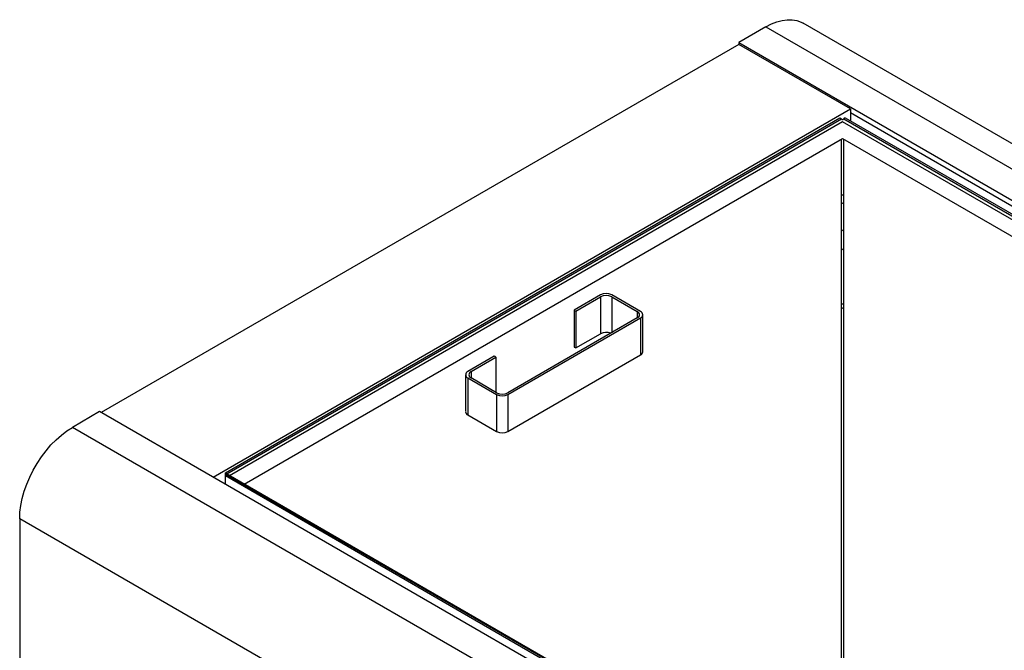
# Model space of a CAD drawing. Units: millimetres. Extents: x 12 to 211, y 20 to 194.
# Drawn here: x 135 to 163, y 174 to 192 of the extents above; entities that cross this region are included whole.
import ezdxf

# ---------------------------------------------------------------- set-up
doc = ezdxf.new("R2010")
doc.units = ezdxf.units.MM

msp = doc.modelspace()

# ---------------------------------------------------------------- linework, layer by layer
at = {"color": 7, "linetype": 'Continuous', "lineweight": 25}
for p, q in [((210.107, 161.162), (157.074, 191.778)), ((156.043, 191.676), (155.292, 191.242)), ((156.043, 191.676), (209.076, 161.06)), ((155.292, 191.191), (137.658, 181.011)), ((155.292, 191.242), (155.292, 191.191)), ((155.292, 191.242), (208.325, 160.627)), ((158.385, 189.405), (155.292, 191.191)), ((140.752, 179.225), (158.385, 189.405)), ((158.385, 189.405), (158.385, 189.073)), ((158.385, 189.303), (205.143, 162.31)), ((141.093, 179.346), (158.089, 189.157)), ((141.137, 179.32), (158.133, 189.132)), ((158.089, 189.157), (158.133, 189.132)), ((158.24, 189.157), (158.196, 189.132)), ((158.196, 189.132), (204.802, 162.226)), ((158.24, 189.157), (204.846, 162.252)), ((141.61, 179.032), (158.164, 188.589)), ((158.133, 169.493), (158.133, 188.571)), ((158.164, 188.589), (204.329, 161.938)), ((158.196, 169.457), (158.196, 188.571)), ((158.133, 187.014), (158.196, 187.05)), ((158.196, 186.82), (158.133, 186.784)), ((151.469, 184.264), (150.74, 183.843)), ((150.784, 183.818), (151.469, 184.213)), ((151.469, 184.213), (151.469, 183.192)), ((152.574, 183.805), (151.778, 184.264)), ((151.778, 184.213), (152.486, 183.805)), ((150.74, 183.843), (150.784, 183.818)), ((150.74, 183.843), (150.74, 182.822)), ((158.133, 183.914), (158.196, 183.878)), ((148.906, 181.509), (152.574, 183.626)), ((152.486, 183.626), (148.906, 181.56)), ((150.784, 183.818), (150.784, 182.797)), ((152.574, 183.626), (152.574, 182.606)), ((152.638, 182.695), (152.638, 183.716)), ((150.784, 182.797), (151.469, 183.192)), ((150.74, 182.822), (150.784, 182.797)), ((148.53, 182.567), (147.801, 182.146)), ((147.889, 182.146), (148.574, 182.542)), ((148.574, 182.542), (148.53, 182.567)), ((148.574, 182.542), (148.574, 181.572)), ((148.906, 180.488), (152.574, 182.606)), ((147.737, 182.057), (147.737, 181.037)), ((147.801, 181.968), (148.596, 181.509)), ((147.801, 181.968), (147.801, 180.947)), ((148.596, 181.56), (147.889, 181.968)), ((148.596, 181.509), (148.596, 180.488)), ((148.906, 181.509), (148.906, 180.488)), ((137.614, 181.037), (136.863, 180.603)), ((190.647, 150.422), (137.614, 181.037)), ((147.801, 180.947), (148.596, 180.488)), ((189.896, 149.988), (136.863, 180.603)), ((141.093, 179.258), (141.093, 179.346)), ((141.093, 179.346), (141.137, 179.32)), ((141.093, 179.258), (141.137, 179.284)), ((187.699, 152.353), (141.093, 179.258)), ((141.093, 179.029), (141.093, 179.258)), ((141.137, 179.284), (141.137, 179.32)), ((187.743, 152.379), (141.137, 179.284)), ((187.775, 152.382), (141.168, 179.287)), ((188.437, 147.462), (135.404, 178.077)), ((135.404, 178.077), (135.404, 157.459))]:
    msp.add_line(p, q, dxfattribs=at)
at = {"color": 8, "linetype": 'Continuous', "lineweight": 25}
for p, q in [((158.164, 189.048), (141.212, 179.262)), ((204.727, 162.168), (158.164, 189.048)), ((158.196, 186.029), (158.133, 186.065)), ((158.196, 185.498), (158.133, 185.534)), ((151.778, 184.213), (151.778, 183.218)), ((158.196, 183.988), (158.133, 184.024)), ((152.486, 183.805), (152.486, 183.626)), ((147.889, 182.146), (147.889, 181.968))]:
    msp.add_line(p, q, dxfattribs=at)
at = {"color": 7, "linetype": 'Continuous', "lineweight": 25, "flags": 128}
for points in [[(156.043, 191.676), (156.196, 191.754), (156.346, 191.814), (156.494, 191.853), (156.636, 191.873), (156.772, 191.871), (156.9, 191.849), (157.019, 191.806), (157.074, 191.778)], [(135.404, 178.077), (135.412, 178.258), (135.436, 178.446), (135.476, 178.639), (135.531, 178.835), (135.6, 179.032), (135.683, 179.228), (135.779, 179.42), (135.887, 179.607), (136.006, 179.787), (136.134, 179.957), (136.27, 180.115), (136.412, 180.261), (136.56, 180.391), (136.71, 180.506), (136.863, 180.603)]]:
    msp.add_lwpolyline(points, dxfattribs=at)
at = {"color": 7, "linetype": 'Continuous', "lineweight": 25}
for centre, radius, start, end in [((158.086, 189.055), 0.0902, 28.8556, 58.0453), ((158.243, 189.055), 0.0902, 121.9547, 151.1444), ((151.624, 183.966), 0.336, 62.6097, 117.3903), ((151.624, 183.914), 0.336, 62.6097, 117.3903), ((152.452, 183.716), 0.0955, 290.7834, 69.2166), ((152.54, 183.716), 0.0955, 290.7834, 69.2166), ((151.625, 182.888), 0.341, 67.6502, 117.1277), ((152.529, 182.706), 0.11, 294.3747, 354.3052), ((147.835, 182.057), 0.0955, 110.7834, 249.2166), ((147.923, 182.057), 0.0955, 110.7834, 249.2166), ((148.751, 181.858), 0.336, 242.6097, 297.3903), ((148.751, 181.807), 0.336, 242.6097, 297.3903), ((147.846, 181.047), 0.11, 185.6948, 245.6253), ((148.751, 180.787), 0.336, 242.6097, 297.3903), ((141.089, 179.244), 0.0902, 28.8556, 58.0453), ((141.155, 179.258), 0.0314, 65.6929, 125.6176)]:
    msp.add_arc(centre, radius, start, end, dxfattribs=at)

doc.saveas('drawing.dxf')
